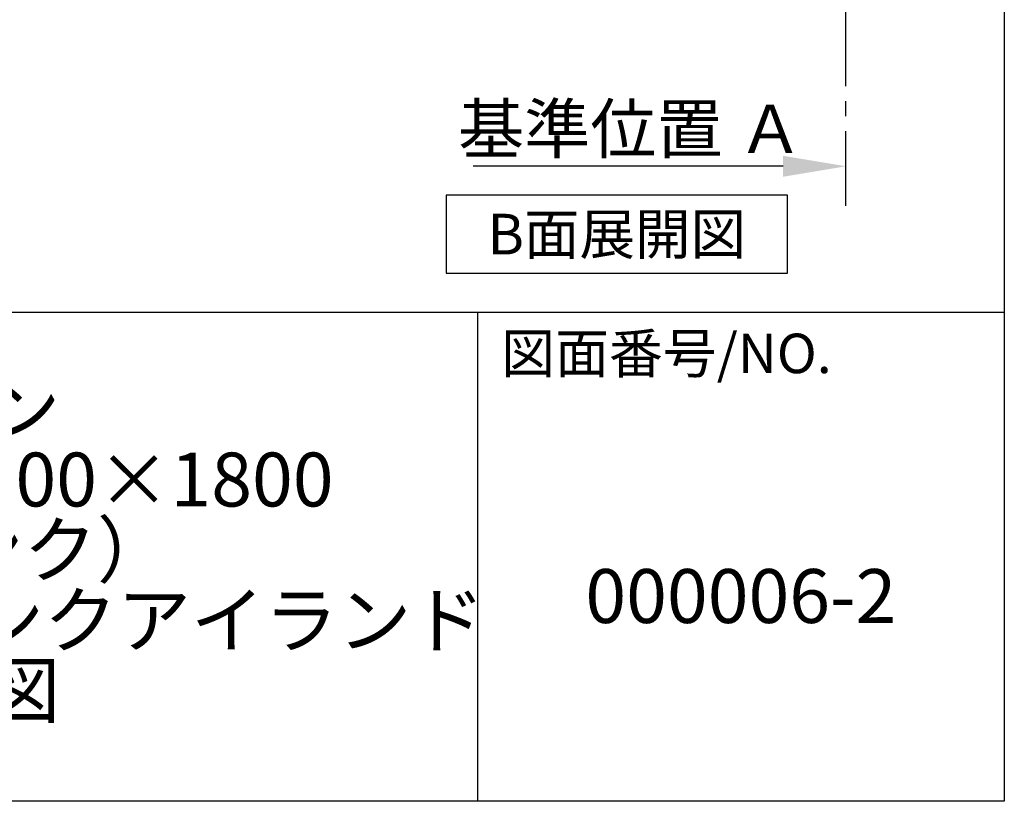
# Model space of a CAD drawing. Extents: x 56059 to 82181, y 210 to 8610.
# Drawn here: x 66562 to 68207, y 210 to 1516 of the extents above; entities that cross this region are included whole.
import ezdxf

# ---------------------------------------------------------------- set-up
doc = ezdxf.new("R2010")
doc.units = 0
doc.header["$LTSCALE"] = 50
doc.header["$MEASUREMENT"] = 0
doc.linetypes.add('CENTER', pattern=[2, 1.25, -0.25, 0.25, -0.25])
doc.layers.get('0').update_dxf_attribs({"linetype": 'CONTINUOUS'})
for name, color, linetype in [('111-壁仕上', 3, 'CONTINUOUS'), ('160-文字', 254, 'CONTINUOUS'), ('166-寸法B', 11, 'CONTINUOUS'), ('190-図面外枠', 5, 'CONTINUOUS'), ('191-図面内枠', 4, 'CONTINUOUS')]:
    doc.layers.add(name, color=color, linetype=linetype)
doc.styles.add('KH001', font='txt')
doc.dimstyles.new('KH1xx030', dxfattribs={"dimscale": 30, "dimtxt": 2, "dimasz": 0.6, "dimexe": 0.3, "dimexo": 1.2, "dimgap": 0.5, "dimtad": 3, "dimdec": 1, "dimdsep": 46, "dimlunit": 6, "dimtxsty": 'KH001', "dimblk": 'DOT', "dimcen": 1, "dimdle": 1, "dimclrd": 256, "dimclre": 256, "dimclrt": 256, "dimadec": 0, "dimazin": 0, "dimtfac": 1, "dimtdec": 1, "dimtix": 1, "dimtmove": 2, "dimatfit": 3, "dimldrblk": 'CLOSEDBLANK', "dimfxl": 1, "dimtolj": 1, "dimtzin": 0, "dimlwd": -1, "dimlwe": -1, "dimarcsym": 0})

# ---------------------------------------------------------------- blocks, each defined once
blk = doc.blocks.new('*D61')
at = {"layer": '166-寸法B', "transparency": 16777216}
for p, q in [((67837.8, 1271.3), (67319.6, 1271.3)), ((67942.8, 1250.2), (67942.8, 1274.3))]:
    blk.add_line(p, q, dxfattribs=at)
blk.add_solid([(67837.8, 1288.8), (67837.8, 1253.8), (67942.8, 1271.3)], dxfattribs=at)
at = {"layer": '166-寸法B', "transparency": 16777216, "insert": (67583.2, 1333.8), "char_height": 81, "attachment_point": 5, "style": 'KH001'}
blk.add_mtext('\\A1;基準位置 Ａ', dxfattribs=at)
blk = doc.blocks.new('_ClosedBlank')
at = {"color": 0, "linetype": 'ByBlock', "lineweight": -2}
for p, q in [((-1, 0.167), (0, 0)), ((-1, 0.167), (-1, -0.167)), ((0, 0), (-1, -0.167))]:
    blk.add_line(p, q, dxfattribs=at)
blk = doc.blocks.new('_None')

msp = doc.modelspace()

# ---------------------------------------------------------------- linework, layer by layer
at = {"layer": '111-壁仕上', "color": 253, "linetype": 'CENTER', "ltscale": 2}
msp.add_line((67942.83, 1204.97), (67942.83, 3399.95), dxfattribs=at)
at = {"layer": '160-文字'}
msp.add_lwpolyline([(67844.91, 1223.18), (67274.88, 1223.18), (67274.88, 1092.75), (67844.91, 1092.75)], close=True, dxfattribs=at)
at = {"layer": '190-図面外枠'}
for p, q in [((68207.35, 8609.6), (68207.35, 210.4)), ((68207.35, 210.4), (56058.53, 210.4))]:
    msp.add_line(p, q, dxfattribs=at)
at = {"layer": '191-図面内枠'}
for p, q in [((56058.53, 1027.33), (68207.35, 1027.33)), ((67326.92, 1027.33), (67326.92, 210.4))]:
    msp.add_line(p, q, dxfattribs=at)

# ---------------------------------------------------------------- texts
at = {"layer": '160-文字', "insert": (67559.9, 1157.97), "char_height": 68, "attachment_point": 5, "style": 'KH001'}
msp.add_mtext('{\\fArial|b0|i0|c0|p32;B}面展開図', dxfattribs=at)
at = {"layer": '160-文字', "char_height": 90, "attachment_point": 5, "style": 'KH001'}
for s, insert, line_spacing_factor in [('{キッチン \\Pデュエ\u3000間口1800×1800\\PＲ（右シンク）\\P加熱機器背面壁+シンクアイランド\\Pプラン図}', (66384.35, 618.86), 0.783), ('{000006-2}', (67767.14, 541.69), 0.876232)]:
    msp.add_mtext(s, dxfattribs=dict(at, insert=insert, line_spacing_factor=line_spacing_factor))
at = {"layer": '191-図面内枠', "insert": (67366.66, 950.16), "char_height": 66, "attachment_point": 4, "line_spacing_factor": 0.782827, "style": 'KH001'}
msp.add_mtext('図面番号/NO.', dxfattribs=at)

# ---------------------------------------------------------------- dimensions: what is measured, and where the dimension line sits
at = {"layer": '166-寸法B'}
dim = msp.add_linear_dim(base=(67328.6, 1271.33), p1=(67942.83, 1220.2), p2=(67328.6, 1457.81), angle=180, text='基準位置 Ａ', dimstyle='KH1xx030', override={"dimtxt": 2.7, "dimasz": 3.5, "dimexe": 0.1, "dimexo": 1, "dimblk2": 'None', "dimsah": 1, "dimdle": 0.3, "dimse2": 1}, dxfattribs=at)
dim.commit()
dim.dimension.update_dxf_attribs({"geometry": '*D61', "text_midpoint": (67583.22, 1333.82)})

doc.saveas('drawing.dxf')
